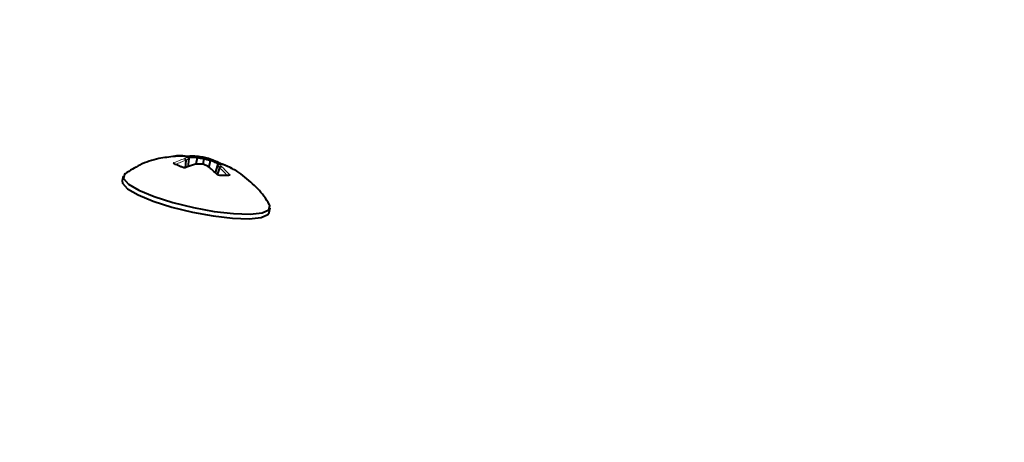
# Model space of a CAD drawing. Units: millimetres. Extents: x 0 to 2071, y 0 to 1435.
# Drawn here: x 1080 to 1141, y 1271 to 1297 of the extents above; entities that cross this region are included whole.
import ezdxf

# ---------------------------------------------------------------- set-up
doc = ezdxf.new("R2010")
doc.units = ezdxf.units.MM
doc.header["$LTSCALE"] = 5
doc.header["$PDSIZE"] = -1
doc.linetypes.add('SLD-実線', pattern=[0])
doc.styles.add('SLDTEXTSTYLE0', font='txt')
doc.dimstyles.new('SLDDIMSTYLE0', dxfattribs={"dimtxt": 17.5, "dimasz": 15, "dimexe": 0, "dimexo": 0.0625, "dimgap": 4.375, "dimtad": 3, "dimdec": 1, "dimrnd": 1e-09, "dimzin": 12, "dimdsep": 46, "dimtxsty": 'SLDTEXTSTYLE0', "dimblk1": 'OPEN30', "dimblk2": 'OPEN30', "dimsah": 1, "dimcen": 0.09, "dimadec": 0, "dimazin": 0, "dimtfac": 1, "dimtdec": 1, "dimtofl": 0, "dimtmove": 0, "dimatfit": 3, "dimldrblk": 'OPEN30', "dimfxl": 1, "dimfrac": 2, "dimtolj": 1, "dimtzin": 12, "dimarcsym": 0})

# ---------------------------------------------------------------- blocks, each defined once
blk = doc.blocks.new('_OPEN30')
at = {"color": 0, "linetype": 'ByBlock', "lineweight": -2}
for p, q in [((-1, 0.267949), (0, 0)), ((0, 0), (-1, -0.267949)), ((0, 0), (-1, 0))]:
    blk.add_line(p, q, dxfattribs=at)
blk = doc.blocks.new('*D22')
at = {"color": 0, "lineweight": -2}
for p, q in [((939.733, 1226.744), (974.368, 1387.942)), ((989.034, 1384.791), (1277.256, 1322.863)), ((1257.286, 1158.514), (1291.921, 1319.712))]:
    blk.add_line(p, q, dxfattribs=at)
at = {"layer": 'Defpoints', "color": 0}
for p in [(1291.921, 1319.712), (939.72, 1226.683), (1257.272, 1158.453)]:
    blk.add_point(p, dxfattribs=at)
at = {"color": 0, "lineweight": -2, "xscale": 15, "yscale": 15, "zscale": 15}
for p, rotation in [((974.368, 1387.942), 167.8736639040996), ((1291.921, 1319.712), 347.8736639040997)]:
    blk.add_blockref('_OPEN30', p, dxfattribs=dict(at, rotation=rotation))
at = {"color": 0, "insert": (1137.74, 1375.214), "char_height": 17.5, "attachment_point": 2, "rotation": 347.87366, "style": 'SLDTEXTSTYLE0'}
blk.add_mtext('\\A1;324.8', dxfattribs=at)

msp = doc.modelspace()

# ---------------------------------------------------------------- linework, layer by layer
at = {"linetype": 'SLD-実線', "lineweight": 40}
for p, q in [((1090.073, 1288.681), (1090.018, 1288.183)), ((1090.604, 1288.746), (1090.518, 1288.345)), ((1090.604, 1288.746), (1090.605, 1288.752)), ((1091.019, 1288.677), (1090.949, 1288.352)), ((1089.9, 1288.576), (1089.85, 1288.124)), ((1089.9, 1288.576), (1089.9, 1288.582)), ((1091.425, 1288.569), (1091.339, 1288.168)), ((1091.427, 1288.575), (1091.425, 1288.569)), ((1091.883, 1288.292), (1091.729, 1287.817)), ((1091.998, 1288.126), (1091.857, 1287.693)), ((1092, 1288.131), (1091.998, 1288.126)), ((1085.979, 1287.593), (1085.917, 1287.306)), ((1095.107, 1285.331), (1095.169, 1285.618))]:
    msp.add_line(p, q, dxfattribs=at)
at = {"linetype": 'SLD-実線', "lineweight": 40, "flags": 128}
for points in [[(1086.097, 1287.755), (1086.055, 1287.72), (1085.996, 1287.445), (1086.308, 1287.103), (1086.965, 1286.72), (1087.915, 1286.327), (1089.08, 1285.957), (1090.366, 1285.64), (1091.669, 1285.401), (1092.884, 1285.26), (1093.911, 1285.227), (1094.667, 1285.306), (1095.093, 1285.491), (1095.152, 1285.766), (1095.128, 1285.813)], [(1085.917, 1287.306), (1085.934, 1287.159), (1086.246, 1286.816), (1086.904, 1286.433), (1087.853, 1286.04), (1089.018, 1285.671), (1090.305, 1285.353), (1091.608, 1285.114), (1092.822, 1284.973), (1093.849, 1284.94), (1094.606, 1285.02), (1095.031, 1285.204), (1095.107, 1285.331)]]:
    msp.add_lwpolyline(points, dxfattribs=at)
at = {"linetype": 'SLD-実線', "lineweight": 40}
for points, knots in [([(1089.217, 1288.834), (1088.881, 1288.799), (1088.135, 1288.72), (1087.052, 1288.362), (1086.396, 1287.945), (1086.091, 1287.751)], [0, 0, 0, 0, 0.304302, 0.676241, 1, 1, 1, 1]), ([(1089.199, 1288.858), (1089.207, 1288.859), (1089.261, 1288.866), (1089.366, 1288.874), (1089.535, 1288.878), (1089.724, 1288.872), (1089.874, 1288.863), (1089.956, 1288.855), (1089.967, 1288.854)], [0, 0, 0, 0, 0.043522, 0.270328, 0.500013, 0.732056, 0.964068, 1, 1, 1, 1]), ([(1089.845, 1288.849), (1089.772, 1288.856), (1089.556, 1288.876), (1089.341, 1288.865), (1089.199, 1288.858)], [0, 0, 0, 0, 0.339821, 1, 1, 1, 1]), ([(1089.9, 1288.582), (1089.899, 1288.593), (1089.898, 1288.614), (1089.884, 1288.645), (1089.863, 1288.671), (1089.839, 1288.688), (1089.821, 1288.694), (1089.813, 1288.696), (1089.812, 1288.696)], [0, 0, 0, 0, 0.202177, 0.404342, 0.608211, 0.816206, 0.980334, 1, 1, 1, 1]), ([(1089.965, 1288.79), (1089.947, 1288.801), (1089.907, 1288.825), (1089.867, 1288.841), (1089.845, 1288.849)], [0, 0, 0, 0, 0.457237, 1, 1, 1, 1]), ([(1089.967, 1288.854), (1089.967, 1288.854), (1089.965, 1288.856), (1089.963, 1288.855), (1089.959, 1288.846), (1089.955, 1288.829), (1089.953, 1288.812), (1089.952, 1288.8), (1089.952, 1288.797)], [0, 0, 0, 0, 0.013898, 0.243741, 0.514926, 0.738907, 0.940918, 1, 1, 1, 1]), ([(1089.965, 1288.79), (1089.966, 1288.79), (1089.968, 1288.79), (1089.983, 1288.789), (1090.008, 1288.784), (1090.038, 1288.767), (1090.06, 1288.743), (1090.073, 1288.713), (1090.073, 1288.692), (1090.073, 1288.681)], [0, 0, 0, 0, 0.014435, 0.044438, 0.251262, 0.447039, 0.633526, 0.816677, 1, 1, 1, 1]), ([(1089.967, 1288.854), (1090.097, 1288.861), (1090.333, 1288.873), (1090.568, 1288.854), (1090.673, 1288.846)], [0, 0, 0, 0, 0.553913, 1, 1, 1, 1]), ([(1090.605, 1288.752), (1090.497, 1288.761), (1090.307, 1288.777), (1090.116, 1288.77), (1090.034, 1288.767)], [0, 0, 0, 0, 0.568814, 1, 1, 1, 1]), ([(1091.019, 1288.677), (1090.953, 1288.69), (1090.815, 1288.718), (1090.676, 1288.736), (1090.604, 1288.746)], [0, 0, 0, 0, 0.478731, 1, 1, 1, 1]), ([(1090.673, 1288.846), (1090.672, 1288.846), (1090.667, 1288.847), (1090.655, 1288.845), (1090.638, 1288.834), (1090.622, 1288.813), (1090.61, 1288.784), (1090.607, 1288.763), (1090.605, 1288.752)], [0, 0, 0, 0, 0.019612, 0.183971, 0.391765, 0.595729, 0.797739, 1, 1, 1, 1]), ([(1090.673, 1288.846), (1090.74, 1288.837), (1090.863, 1288.82), (1090.986, 1288.796), (1091.042, 1288.785)], [0, 0, 0, 0, 0.542833, 1, 1, 1, 1]), ([(1091.042, 1288.785), (1091.042, 1288.785), (1091.042, 1288.785), (1091.042, 1288.785), (1091.041, 1288.78), (1091.037, 1288.762), (1091.032, 1288.738), (1091.026, 1288.709), (1091.021, 1288.688), (1091.019, 1288.677)], [0, 0, 0, 0, 0.014517, 0.044349, 0.251322, 0.44716, 0.63349, 0.816719, 1, 1, 1, 1]), ([(1091.425, 1288.569), (1091.355, 1288.591), (1091.221, 1288.631), (1091.084, 1288.662), (1091.019, 1288.677)], [0, 0, 0, 0, 0.52121, 1, 1, 1, 1]), ([(1091.042, 1288.785), (1091.098, 1288.772), (1091.219, 1288.744), (1091.339, 1288.708), (1091.404, 1288.689)], [0, 0, 0, 0, 0.457167, 1, 1, 1, 1]), ([(1091.404, 1288.689), (1091.479, 1288.662), (1091.701, 1288.584), (1091.912, 1288.477), (1092.051, 1288.407)], [0, 0, 0, 0, 0.339813, 1, 1, 1, 1]), ([(1091.404, 1288.689), (1091.404, 1288.688), (1091.409, 1288.687), (1091.419, 1288.681), (1091.43, 1288.664), (1091.436, 1288.638), (1091.435, 1288.607), (1091.43, 1288.586), (1091.427, 1288.575)], [0, 0, 0, 0, 0.01942, 0.1838, 0.391621, 0.595611, 0.797707, 1, 1, 1, 1]), ([(1089.806, 1288.108), (1089.794, 1288.112), (1089.716, 1288.141), (1089.575, 1288.192), (1089.402, 1288.264), (1089.248, 1288.337), (1089.157, 1288.39), (1089.111, 1288.417), (1089.105, 1288.42)], [0, 0, 0, 0, 0.043518, 0.2702923, 0.4999918, 0.7320286, 0.964044, 1, 1, 1, 1]), ([(1090.568, 1288.359), (1090.482, 1288.336), (1090.229, 1288.268), (1089.974, 1288.171), (1089.806, 1288.108)], [0, 0, 0, 0, 0.339802, 1, 1, 1, 1]), ([(1090.949, 1288.352), (1090.891, 1288.355), (1090.765, 1288.361), (1090.637, 1288.36), (1090.568, 1288.359)], [0, 0, 0, 0, 0.457174, 1, 1, 1, 1]), ([(1091.299, 1288.202), (1091.236, 1288.231), (1091.121, 1288.284), (1091.003, 1288.331), (1090.949, 1288.352)], [0, 0, 0, 0, 0.542826, 1, 1, 1, 1]), ([(1091.89, 1287.66), (1091.784, 1287.767), (1091.592, 1287.96), (1091.39, 1288.128), (1091.299, 1288.202)], [0, 0, 0, 0, 0.553899, 1, 1, 1, 1]), ([(1091.952, 1288.354), (1091.857, 1288.402), (1091.685, 1288.486), (1091.506, 1288.548), (1091.427, 1288.575)], [0, 0, 0, 0, 0.5594623, 1, 1, 1, 1]), ([(1091.883, 1288.292), (1091.887, 1288.302), (1091.896, 1288.321), (1091.92, 1288.343), (1091.95, 1288.356), (1091.985, 1288.359), (1092.01, 1288.354), (1092.023, 1288.348), (1092.026, 1288.347), (1092.026, 1288.347)], [0, 0, 0, 0, 0.183203, 0.366521, 0.552705, 0.748777, 0.955568, 0.985567, 1, 1, 1, 1]), ([(1092, 1288.131), (1092.005, 1288.14), (1092.015, 1288.159), (1092.041, 1288.182), (1092.07, 1288.197), (1092.099, 1288.203), (1092.118, 1288.201), (1092.126, 1288.199), (1092.127, 1288.199)], [0, 0, 0, 0, 0.202275, 0.404415, 0.608258, 0.815916, 0.980336, 1, 1, 1, 1]), ([(1092.16, 1288.352), (1092.136, 1288.353), (1092.093, 1288.355), (1092.047, 1288.349), (1092.026, 1288.347)], [0, 0, 0, 0, 0.542763, 1, 1, 1, 1]), ([(1092.051, 1288.407), (1092.051, 1288.407), (1092.053, 1288.407), (1092.055, 1288.406), (1092.055, 1288.396), (1092.051, 1288.378), (1092.046, 1288.362), (1092.042, 1288.351), (1092.041, 1288.348)], [0, 0, 0, 0, 0.01395, 0.243787, 0.514964, 0.738939, 0.940974, 1, 1, 1, 1]), ([(1092.051, 1288.407), (1092.063, 1288.402), (1092.142, 1288.375), (1092.282, 1288.322), (1092.455, 1288.25), (1092.609, 1288.177), (1092.701, 1288.126), (1092.746, 1288.098), (1092.753, 1288.094)], [0, 0, 0, 0, 0.043516, 0.270323, 0.500019, 0.732043, 0.964034, 1, 1, 1, 1]), ([(1092.753, 1288.094), (1092.626, 1288.159), (1092.434, 1288.258), (1092.229, 1288.328), (1092.16, 1288.352)], [0, 0, 0, 0, 0.660179, 1, 1, 1, 1]), ([(1095.131, 1285.808), (1095.018, 1285.993), (1094.696, 1286.519), (1093.958, 1287.264), (1093.229, 1287.852), (1092.767, 1288.072), (1092.681, 1288.112)], [0, 0, 0, 0, 0.1910609, 0.5420811, 0.9149977, 1, 1, 1, 1]), ([(1092.658, 1287.657), (1092.65, 1287.656), (1092.596, 1287.65), (1092.491, 1287.64), (1092.322, 1287.637), (1092.133, 1287.641), (1091.984, 1287.653), (1091.901, 1287.659), (1091.89, 1287.66)], [0, 0, 0, 0, 0.04352, 0.270306, 0.499983, 0.732018, 0.96403, 1, 1, 1, 1])]:
    msp.add_open_spline(points, degree=3, knots=knots, dxfattribs=at)
at = {"linetype": 'SLD-実線', "lineweight": 0}
for points, knots in [([(1089.105, 1288.42), (1089.235, 1288.479), (1089.47, 1288.584), (1089.707, 1288.661), (1089.812, 1288.696)], [0, 0, 0, 0, 0.5539, 1, 1, 1, 1]), ([(1089.812, 1288.696), (1089.84, 1288.715), (1089.891, 1288.75), (1089.942, 1288.777), (1089.965, 1288.79)], [0, 0, 0, 0, 0.542779, 1, 1, 1, 1]), ([(1090.073, 1288.681), (1090.045, 1288.667), (1089.988, 1288.637), (1089.93, 1288.597), (1089.9, 1288.576)], [0, 0, 0, 0, 0.47875, 1, 1, 1, 1]), ([(1089.9, 1288.582), (1089.791, 1288.547), (1089.571, 1288.476), (1089.352, 1288.38), (1089.242, 1288.332)], [0, 0, 0, 0, 0.4968402, 1, 1, 1, 1]), ([(1091.998, 1288.126), (1091.978, 1288.157), (1091.942, 1288.217), (1091.902, 1288.268), (1091.883, 1288.292)], [0, 0, 0, 0, 0.52125, 1, 1, 1, 1]), ([(1092.497, 1287.632), (1092.398, 1287.741), (1092.238, 1287.918), (1092.066, 1288.072), (1092, 1288.131)], [0, 0, 0, 0, 0.6161081, 1, 1, 1, 1]), ([(1092.026, 1288.347), (1092.042, 1288.326), (1092.077, 1288.28), (1092.109, 1288.227), (1092.127, 1288.199)], [0, 0, 0, 0, 0.457221, 1, 1, 1, 1]), ([(1092.127, 1288.199), (1092.189, 1288.142), (1092.374, 1287.976), (1092.545, 1287.783), (1092.658, 1287.657)], [0, 0, 0, 0, 0.33981, 1, 1, 1, 1])]:
    msp.add_open_spline(points, degree=3, knots=knots, dxfattribs=at)

# ---------------------------------------------------------------- dimensions: what is measured, and where the dimension line sits
dim = msp.add_linear_dim(base=(1291.921, 1319.712), p1=(939.72, 1226.683), p2=(1257.272, 1158.453), angle=347.87366, dimstyle='SLDDIMSTYLE0')
dim.commit()
dim.dimension.update_dxf_attribs({"geometry": '*D22', "text_midpoint": (1133.145, 1353.827), "dimtype": 160})

doc.saveas('drawing.dxf')
